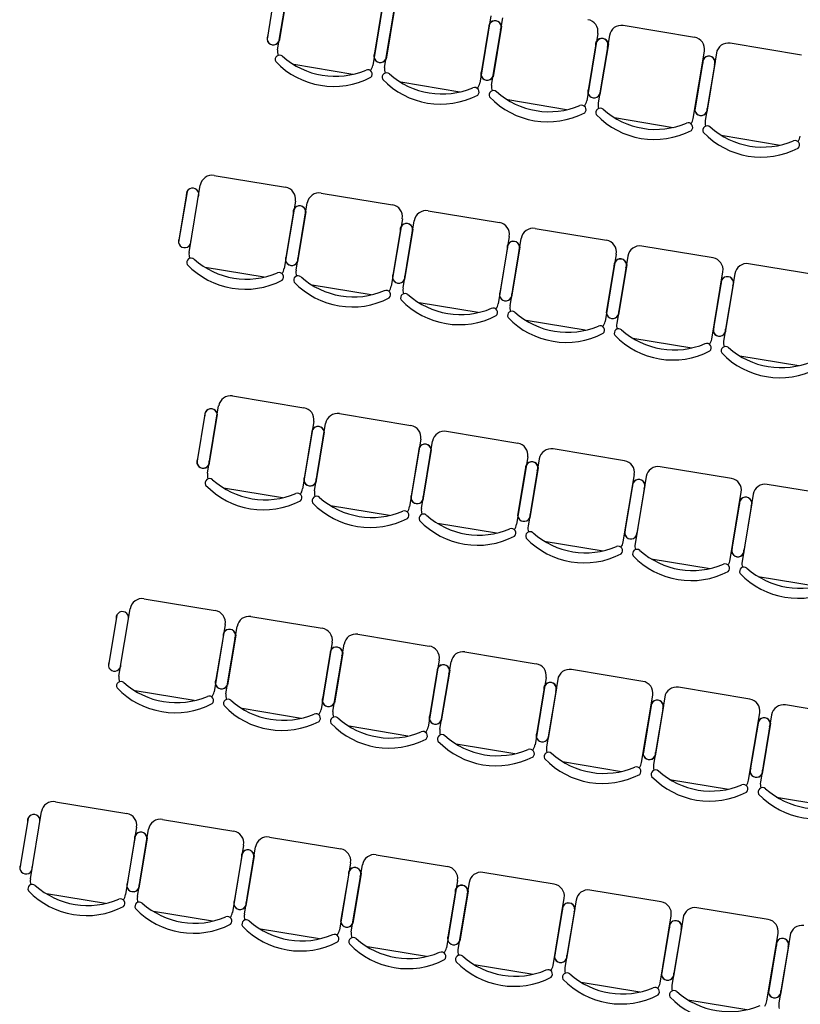
# Model space of a CAD drawing. Units: feet. Extents: x -279 to -6, y -19 to 311.
# Drawn here: x -227 to -224, y 63 to 67 of the extents above; entities that cross this region are included whole.
import ezdxf

# ---------------------------------------------------------------- set-up
doc = ezdxf.new("R2010")
doc.units = ezdxf.units.FT
doc.header["$LTSCALE"] = 4
doc.header["$MEASUREMENT"] = 0
doc.layers.add('00. BUTACAS', color=252, linetype='CONTINUOUS')

msp = doc.modelspace()

# ---------------------------------------------------------------- linework, layer by layer
at = {"layer": '00. BUTACAS', "color": 0}
for p, q in [((-226.0728, 67.1834), (-226.0208, 67.4971)), ((-226.0835, 67.4671), (-226.1224, 67.2319)), ((-226.0273, 67.4578), (-226.0663, 67.2226)), ((-225.578, 67.4237), (-225.63, 67.1101)), ((-225.5746, 67.1009), (-225.5227, 67.4146)), ((-225.5853, 67.3847), (-225.6242, 67.1494)), ((-225.5292, 67.3754), (-225.5681, 67.1401)), ((-225.0799, 67.3413), (-225.1318, 67.0276)), ((-225.0764, 67.0185), (-225.0245, 67.3321)), ((-225.0871, 67.3022), (-225.1261, 67.067)), ((-225.031, 67.2929), (-225.0699, 67.0577)), ((-224.1313, 67.2411), (-224.4634, 67.2961)), ((-224.5817, 67.2588), (-224.6336, 66.9451)), ((-224.5897, 67.2199), (-224.6287, 66.9846)), ((-224.589, 67.2197), (-224.6279, 66.9845)), ((-224.5279, 67.2499), (-224.5798, 66.9362)), ((-224.5336, 67.2106), (-224.5725, 66.9753)), ((-224.5328, 67.2104), (-224.5718, 66.9752)), ((-224.137, 66.8629), (-224.0851, 67.1766)), ((-223.6331, 67.1586), (-223.9652, 67.2136)), ((-224.0916, 67.1374), (-224.1305, 66.9021)), ((-224.0297, 67.1674), (-224.0816, 66.8538)), ((-224.0354, 67.1281), (-224.0744, 66.8929)), ((-225.7232, 67.0687), (-225.9978, 67.1141)), ((-225.2251, 66.9862), (-225.4996, 67.0316)), ((-224.7269, 66.9037), (-225.0015, 66.9492)), ((-224.5048, 66.867), (-224.2303, 66.8215)), ((-224.0067, 66.7845), (-223.7321, 66.739)), ((-226.3686, 66.5979), (-226.0365, 66.5429)), ((-226.485, 66.238), (-226.4331, 66.5517)), ((-226.4957, 66.5218), (-226.5347, 66.2865)), ((-226.4957, 66.5218), (-226.5347, 66.2865)), ((-226.4957, 66.5218), (-226.5347, 66.2865)), ((-226.4949, 66.5216), (-226.5339, 66.2864)), ((-225.8704, 66.5154), (-225.5383, 66.4604)), ((-225.9903, 66.4784), (-226.0422, 66.1647)), ((-225.9975, 66.4393), (-226.0365, 66.2041)), ((-225.9869, 66.1556), (-225.9349, 66.4692)), ((-225.9414, 66.43), (-225.9804, 66.1948)), ((-225.4921, 66.3959), (-225.544, 66.0823)), ((-225.3722, 66.4329), (-225.0401, 66.378)), ((-225.4994, 66.3568), (-225.5383, 66.1216)), ((-225.4887, 66.0731), (-225.4368, 66.3867)), ((-225.4432, 66.3475), (-225.4822, 66.1123)), ((-224.8741, 66.3505), (-224.542, 66.2955)), ((-224.9939, 66.3134), (-225.0459, 65.9998)), ((-224.9905, 65.9906), (-224.9386, 66.3043)), ((-225.0012, 66.2744), (-225.0402, 66.0391)), ((-224.9451, 66.2651), (-224.984, 66.0298)), ((-224.0453, 66.2133), (-224.3775, 66.2683)), ((-224.4958, 66.231), (-224.5477, 65.9173)), ((-224.442, 66.2221), (-224.4939, 65.9084)), ((-226.1355, 66.1233), (-226.41, 66.1687)), ((-224.5038, 66.192), (-224.5428, 65.9568)), ((-224.503, 66.1919), (-224.542, 65.9566)), ((-224.4477, 66.1827), (-224.4866, 65.9475)), ((-224.4469, 66.1826), (-224.4859, 65.9474)), ((-223.5472, 66.1308), (-223.8793, 66.1858)), ((-224.0511, 65.8351), (-223.9992, 66.1488)), ((-223.9438, 66.1396), (-223.9957, 65.8259)), ((-225.6373, 66.0408), (-225.9119, 66.0863)), ((-224.0056, 66.1096), (-224.0446, 65.8743)), ((-223.9495, 66.1003), (-223.9885, 65.865)), ((-225.1392, 65.9584), (-225.4137, 66.0038)), ((-224.641, 65.8759), (-224.9155, 65.9213)), ((-224.4189, 65.8391), (-224.1444, 65.7937)), ((-223.9208, 65.7567), (-223.6462, 65.7112)), ((-226.283, 65.5701), (-225.9509, 65.5151)), ((-226.3994, 65.2102), (-226.3475, 65.5239)), ((-226.4101, 65.494), (-226.449, 65.2587)), ((-226.354, 65.4847), (-226.3929, 65.2495)), ((-225.7848, 65.4876), (-225.4527, 65.4326)), ((-225.9047, 65.4506), (-225.9566, 65.1369)), ((-225.9012, 65.1278), (-225.8493, 65.4414)), ((-225.9119, 65.4115), (-225.9509, 65.1763)), ((-225.8558, 65.4022), (-225.8948, 65.167)), ((-225.2866, 65.4052), (-224.9545, 65.3502)), ((-225.4065, 65.3681), (-225.4584, 65.0545)), ((-225.4031, 65.0453), (-225.3512, 65.359)), ((-225.4138, 65.3291), (-225.4527, 65.0938)), ((-225.3576, 65.3198), (-225.3966, 65.0845)), ((-224.4579, 65.268), (-224.79, 65.3229)), ((-224.9083, 65.2857), (-224.9603, 64.972)), ((-224.9164, 65.2467), (-224.9553, 65.0115)), ((-224.9156, 65.2466), (-224.9545, 65.0113)), ((-224.8545, 65.2768), (-224.9065, 64.9631)), ((-224.8602, 65.2374), (-224.8992, 65.0022)), ((-224.8595, 65.2373), (-224.8984, 65.002)), ((-224.4636, 64.8898), (-224.4117, 65.2034)), ((-223.9597, 65.1855), (-224.2918, 65.2405)), ((-224.4182, 65.1642), (-224.4572, 64.929)), ((-224.3564, 65.1943), (-224.4083, 64.8806)), ((-224.3621, 65.155), (-224.401, 64.9197)), ((-223.4616, 65.103), (-223.7937, 65.158)), ((-226.0499, 65.0955), (-226.3244, 65.141)), ((-223.9655, 64.8073), (-223.9135, 65.121)), ((-223.8582, 65.1118), (-223.9101, 64.7982)), ((-223.92, 65.0818), (-223.959, 64.8465)), ((-223.8639, 65.0725), (-223.9029, 64.8372)), ((-225.5517, 65.013), (-225.8263, 65.0585)), ((-225.0536, 64.9306), (-225.3281, 64.976)), ((-224.8315, 64.8938), (-224.5569, 64.8484)), ((-224.3333, 64.8113), (-224.0588, 64.7659)), ((-223.8352, 64.7289), (-223.5606, 64.6834)), ((-226.6952, 64.6247), (-226.3631, 64.5698)), ((-226.8117, 64.2649), (-226.7597, 64.5785)), ((-226.8216, 64.5485), (-226.8605, 64.3133)), ((-226.1971, 64.5423), (-225.8649, 64.4873)), ((-226.3169, 64.5052), (-226.3688, 64.1916)), ((-226.3242, 64.4662), (-226.3631, 64.2309)), ((-226.3135, 64.1824), (-226.2616, 64.4961)), ((-226.2681, 64.4569), (-226.307, 64.2216)), ((-225.8188, 64.4228), (-225.8707, 64.1091)), ((-225.6989, 64.4598), (-225.3668, 64.4048)), ((-225.826, 64.3837), (-225.865, 64.1484)), ((-225.8153, 64.0999), (-225.7634, 64.4136)), ((-225.7699, 64.3744), (-225.8088, 64.1392)), ((-225.2007, 64.3773), (-224.8686, 64.3223)), ((-225.3206, 64.3403), (-225.3725, 64.0266)), ((-225.3172, 64.0175), (-225.2652, 64.3311)), ((-225.3279, 64.3012), (-225.3668, 64.066)), ((-225.2717, 64.2919), (-225.3107, 64.0567)), ((-224.372, 64.2401), (-224.7041, 64.2951)), ((-224.8224, 64.2578), (-224.8743, 63.9442)), ((-224.7686, 64.2489), (-224.8205, 63.9353)), ((-226.4621, 64.1502), (-226.7367, 64.1956)), ((-224.8305, 64.2189), (-224.8694, 63.9836)), ((-224.8297, 64.2187), (-224.8686, 63.9835)), ((-224.7743, 64.2096), (-224.8133, 63.9743)), ((-224.7736, 64.2095), (-224.8125, 63.9742)), ((-223.8738, 64.1577), (-224.2059, 64.2126)), ((-224.3777, 63.862), (-224.3258, 64.1756)), ((-224.2704, 64.1665), (-224.3224, 63.8528)), ((-225.964, 64.0677), (-226.2385, 64.1131)), ((-224.3323, 64.1364), (-224.3712, 63.9012)), ((-224.2762, 64.1271), (-224.3151, 63.8919)), ((-223.3757, 64.0752), (-223.7078, 64.1302)), ((-223.8796, 63.7795), (-223.8276, 64.0931)), ((-223.8341, 64.0539), (-223.8731, 63.8187)), ((-223.7723, 64.084), (-223.8242, 63.7703)), ((-225.4658, 63.9852), (-225.7404, 64.0307)), ((-223.778, 64.0446), (-223.8169, 63.8094)), ((-224.9676, 63.9027), (-225.2422, 63.9482)), ((-224.7456, 63.866), (-224.471, 63.8205)), ((-224.2474, 63.7835), (-223.9729, 63.7381)), ((-223.7492, 63.701), (-223.4747, 63.6556)), ((-227.1078, 63.6794), (-226.7757, 63.6244)), ((-227.2349, 63.6033), (-227.2739, 63.3681)), ((-227.2349, 63.6033), (-227.2739, 63.3681)), ((-227.2349, 63.6033), (-227.2739, 63.3681)), ((-227.2341, 63.6032), (-227.2731, 63.3679)), ((-227.2242, 63.3196), (-227.1723, 63.6332)), ((-226.6096, 63.5969), (-226.2775, 63.542)), ((-226.7295, 63.5599), (-226.7814, 63.2463)), ((-226.7261, 63.2371), (-226.6741, 63.5508)), ((-226.7367, 63.5208), (-226.7757, 63.2856)), ((-226.6806, 63.5116), (-226.7196, 63.2763)), ((-226.1114, 63.5145), (-225.7793, 63.4595)), ((-226.2313, 63.4775), (-226.2832, 63.1638)), ((-226.2279, 63.1546), (-226.176, 63.4683)), ((-226.2386, 63.4384), (-226.2775, 63.2031)), ((-226.1825, 63.4291), (-226.2214, 63.1938)), ((-225.6133, 63.432), (-225.2812, 63.377)), ((-225.7331, 63.395), (-225.7851, 63.0813)), ((-225.7297, 63.0722), (-225.6778, 63.3858)), ((-225.7404, 63.3559), (-225.7794, 63.1207)), ((-225.6843, 63.3466), (-225.7232, 63.1114)), ((-224.7845, 63.2948), (-225.1167, 63.3498)), ((-225.235, 63.3125), (-225.2869, 62.9989)), ((-225.243, 63.2736), (-225.282, 63.0383)), ((-225.2422, 63.2734), (-225.2812, 63.0382)), ((-225.1812, 63.3036), (-225.2331, 62.9899)), ((-226.8747, 63.2048), (-227.1493, 63.2503)), ((-225.1869, 63.2643), (-225.2258, 63.029)), ((-225.1861, 63.2641), (-225.2251, 63.0289)), ((-224.7903, 62.9166), (-224.7384, 63.2303)), ((-224.2864, 63.2124), (-224.6185, 63.2673)), ((-224.7449, 63.1911), (-224.7838, 62.9559)), ((-224.683, 63.2211), (-224.7349, 62.9075)), ((-224.6887, 63.1818), (-224.7277, 62.9466)), ((-223.7882, 63.1299), (-224.1203, 63.1849)), ((-226.3765, 63.1224), (-226.6511, 63.1678)), ((-224.2921, 62.8342), (-224.2402, 63.1478)), ((-224.1848, 63.1387), (-224.2368, 62.825)), ((-224.2467, 63.1086), (-224.2856, 62.8734)), ((-224.1906, 63.0993), (-224.2295, 62.8641)), ((-225.8784, 63.0399), (-226.1529, 63.0853)), ((-223.7939, 62.7517), (-223.742, 63.0654)), ((-223.6867, 63.0562), (-223.7386, 62.7425)), ((-225.3802, 62.9574), (-225.6547, 63.0029)), ((-223.7485, 63.0262), (-223.7875, 62.7909)), ((-223.6924, 63.0169), (-223.7313, 62.7816)), ((-225.1581, 62.9207), (-224.8836, 62.8752)), ((-224.66, 62.8382), (-224.3854, 62.7927)), ((-224.1618, 62.7557), (-223.8872, 62.7103))]:
    msp.add_line(p, q, dxfattribs=at)
for centre, radius, start, end in [((-225.0608, 67.2895), 0.0292, 334.3401, 186.8605), ((-225.06, 67.2894), 0.0292, 334.3401, 186.8605), ((-224.637, 67.268), 0.0561, 350.6003, 80.6003), ((-224.4725, 67.2407), 0.0561, 80.6003, 170.6003), ((-226.0934, 67.2354), 0.0292, 154.3401, 6.8605), ((-226.0926, 67.2353), 0.0292, 154.3401, 6.8605), ((-224.5634, 67.2072), 0.0292, 334.3401, 186.8605), ((-224.5626, 67.2071), 0.0292, 334.3401, 186.8605), ((-224.5626, 67.2071), 0.0292, 334.3401, 186.8605), ((-224.5618, 67.2069), 0.0292, 334.3401, 186.8605), ((-224.1404, 67.1858), 0.0561, 350.6003, 80.6003), ((-226.0174, 67.1742), 0.0561, 170.6003, 198.1847), ((-223.9744, 67.1583), 0.0561, 80.6003, 170.6003), ((-226.0637, 67.1374), 0.0205, 48.5728, 207.2903), ((-225.8117, 67.3866), 0.374, 223.7304, 297.4702), ((-225.805, 67.4268), 0.3673, 228.176, 293.0245), ((-225.5952, 67.1529), 0.0292, 154.3401, 6.8605), ((-225.5944, 67.1528), 0.0292, 154.3401, 6.8605), ((-224.0652, 67.1247), 0.0292, 334.3401, 186.8605), ((-224.0645, 67.1246), 0.0292, 334.3401, 186.8605), ((-225.6533, 67.0695), 0.0205, 313.9102, 112.6277), ((-225.6853, 67.1192), 0.0561, 323.0158, 350.6003), ((-225.5192, 67.0918), 0.0561, 170.6003, 198.1847), ((-225.0971, 67.0704), 0.0292, 154.3401, 6.8605), ((-225.0963, 67.0703), 0.0292, 154.3401, 6.8605), ((-225.5655, 67.055), 0.0205, 48.5728, 207.2903), ((-225.3135, 67.3041), 0.374, 223.7304, 297.4702), ((-225.3068, 67.3443), 0.3673, 228.176, 293.0245), ((-225.1552, 66.987), 0.0205, 313.9102, 112.6277), ((-225.1871, 67.0368), 0.0561, 323.0158, 350.6003), ((-225.0674, 66.9725), 0.0205, 48.5728, 207.2903), ((-225.0211, 67.0093), 0.0561, 170.6003, 198.1847), ((-224.8087, 67.2618), 0.3673, 228.176, 293.0245), ((-224.5989, 66.988), 0.0292, 154.3401, 6.8605), ((-224.5989, 66.988), 0.0292, 154.3401, 6.8605), ((-224.8153, 67.2217), 0.374, 223.7304, 297.4702), ((-224.689, 66.9543), 0.0561, 323.0158, 350.6003), ((-224.657, 66.9046), 0.0205, 313.9102, 112.6277), ((-224.5707, 66.8903), 0.0205, 48.5728, 207.2903), ((-224.5245, 66.9271), 0.0561, 170.6003, 198.1847), ((-224.3121, 67.1796), 0.3673, 228.176, 293.0245), ((-224.1015, 66.9056), 0.0292, 154.3401, 6.8605), ((-224.1007, 66.9055), 0.0292, 154.3401, 6.8605), ((-224.3187, 67.1394), 0.374, 223.7304, 297.4702), ((-224.1924, 66.8721), 0.0561, 323.0158, 350.6003), ((-224.0263, 66.8446), 0.0561, 170.6003, 198.1847), ((-224.1604, 66.8224), 0.0205, 313.9102, 112.6277), ((-224.0726, 66.8078), 0.0205, 48.5728, 207.2903), ((-223.8139, 67.0971), 0.3673, 228.176, 293.0245), ((-223.8205, 67.057), 0.374, 223.7304, 297.4702), ((-223.6622, 66.7399), 0.0205, 313.9102, 112.6277), ((-223.6942, 66.7896), 0.0561, 323.0158, 350.6003), ((-226.3777, 66.5425), 0.0561, 80.6003, 170.6003), ((-226.4694, 66.5091), 0.0292, 334.3401, 186.8605), ((-226.0456, 66.4875), 0.0561, 350.6003, 80.6003), ((-225.8796, 66.4601), 0.0561, 80.6003, 170.6003), ((-225.9712, 66.4266), 0.0292, 334.3401, 186.8605), ((-225.9704, 66.4265), 0.0292, 334.3401, 186.8605), ((-225.5475, 66.4051), 0.0561, 350.6003, 80.6003), ((-225.3814, 66.3776), 0.0561, 80.6003, 170.6003), ((-225.473, 66.3442), 0.0292, 334.3401, 186.8605), ((-225.4723, 66.3441), 0.0292, 334.3401, 186.8605), ((-225.0493, 66.3226), 0.0561, 350.6003, 80.6003), ((-224.8832, 66.2951), 0.0561, 80.6003, 170.6003), ((-226.5056, 66.29), 0.0292, 154.3401, 6.8605), ((-224.9749, 66.2617), 0.0292, 334.3401, 186.8605), ((-224.9741, 66.2616), 0.0292, 334.3401, 186.8605), ((-224.5511, 66.2401), 0.0561, 350.6003, 80.6003), ((-224.3866, 66.2129), 0.0561, 80.6003, 170.6003), ((-226.476, 66.1921), 0.0205, 48.5728, 207.2903), ((-226.4297, 66.2289), 0.0561, 170.6003, 198.1847), ((-226.2173, 66.4814), 0.3673, 228.176, 293.0245), ((-226.0075, 66.2075), 0.0292, 154.3401, 6.8605), ((-226.0067, 66.2074), 0.0292, 154.3401, 6.8605), ((-224.4775, 66.1794), 0.0292, 334.3401, 186.8605), ((-224.4767, 66.1792), 0.0292, 334.3401, 186.8605), ((-224.4767, 66.1792), 0.0292, 334.3401, 186.8605), ((-224.4759, 66.1791), 0.0292, 334.3401, 186.8605), ((-224.0545, 66.1579), 0.0561, 350.6003, 80.6003), ((-226.2239, 66.4412), 0.374, 223.7304, 297.4702), ((-226.0976, 66.1739), 0.0561, 323.0158, 350.6003), ((-223.8885, 66.1304), 0.0561, 80.6003, 170.6003), ((-226.0656, 66.1241), 0.0205, 313.9102, 112.6277), ((-225.9778, 66.1096), 0.0205, 48.5728, 207.2903), ((-225.9315, 66.1464), 0.0561, 170.6003, 198.1847), ((-225.7191, 66.3989), 0.3673, 228.176, 293.0245), ((-225.5093, 66.1251), 0.0292, 154.3401, 6.8605), ((-225.5085, 66.1249), 0.0292, 154.3401, 6.8605), ((-223.9793, 66.0969), 0.0292, 334.3401, 186.8605), ((-223.9785, 66.0968), 0.0292, 334.3401, 186.8605), ((-225.7257, 66.3588), 0.374, 223.7304, 297.4702), ((-225.5994, 66.0914), 0.0561, 323.0158, 350.6003), ((-225.4333, 66.0639), 0.0561, 170.6003, 198.1847), ((-225.5674, 66.0417), 0.0205, 313.9102, 112.6277), ((-225.4796, 66.0271), 0.0205, 48.5728, 207.2903), ((-225.2209, 66.3165), 0.3673, 228.176, 293.0245), ((-225.0111, 66.0426), 0.0292, 154.3401, 6.8605), ((-225.0104, 66.0425), 0.0292, 154.3401, 6.8605), ((-225.2276, 66.2763), 0.374, 223.7304, 297.4702), ((-225.0693, 65.9592), 0.0205, 313.9102, 112.6277), ((-225.1012, 66.0089), 0.0561, 323.0158, 350.6003), ((-224.9352, 65.9815), 0.0561, 170.6003, 198.1847), ((-224.9815, 65.9447), 0.0205, 48.5728, 207.2903), ((-224.7294, 66.1938), 0.374, 223.7304, 297.4702), ((-224.7228, 66.234), 0.3673, 228.176, 293.0245), ((-224.513, 65.9601), 0.0292, 154.3401, 6.8605), ((-224.513, 65.9601), 0.0292, 154.3401, 6.8605), ((-224.5711, 65.8767), 0.0205, 313.9102, 112.6277), ((-224.6031, 65.9265), 0.0561, 323.0158, 350.6003), ((-224.4385, 65.8992), 0.0561, 170.6003, 198.1847), ((-224.0156, 65.8778), 0.0292, 154.3401, 6.8605), ((-224.0148, 65.8777), 0.0292, 154.3401, 6.8605), ((-224.4848, 65.8625), 0.0205, 48.5728, 207.2903), ((-224.2328, 66.1116), 0.374, 223.7304, 297.4702), ((-224.2261, 66.1518), 0.3673, 228.176, 293.0245), ((-224.0745, 65.7945), 0.0205, 313.9102, 112.6277), ((-224.1064, 65.8443), 0.0561, 323.0158, 350.6003), ((-223.9867, 65.78), 0.0205, 48.5728, 207.2903), ((-223.9404, 65.8168), 0.0561, 170.6003, 198.1847), ((-223.728, 66.0693), 0.3673, 228.176, 293.0245), ((-223.7346, 66.0291), 0.374, 223.7304, 297.4702), ((-226.2921, 65.5147), 0.0561, 80.6003, 170.6003), ((-226.3838, 65.4813), 0.0292, 334.3401, 186.8605), ((-226.383, 65.4812), 0.0292, 334.3401, 186.8605), ((-225.96, 65.4598), 0.0561, 350.6003, 80.6003), ((-225.794, 65.4323), 0.0561, 80.6003, 170.6003), ((-225.8856, 65.3989), 0.0292, 334.3401, 186.8605), ((-225.8848, 65.3987), 0.0292, 334.3401, 186.8605), ((-225.4619, 65.3773), 0.0561, 350.6003, 80.6003), ((-225.2958, 65.3498), 0.0561, 80.6003, 170.6003), ((-225.3874, 65.3164), 0.0292, 334.3401, 186.8605), ((-225.3867, 65.3163), 0.0292, 334.3401, 186.8605), ((-224.9637, 65.2948), 0.0561, 350.6003, 80.6003), ((-224.7992, 65.2676), 0.0561, 80.6003, 170.6003), ((-226.42, 65.2622), 0.0292, 154.3401, 6.8605), ((-226.4193, 65.2621), 0.0292, 154.3401, 6.8605), ((-224.89, 65.2341), 0.0292, 334.3401, 186.8605), ((-224.8893, 65.2339), 0.0292, 334.3401, 186.8605), ((-224.8893, 65.2339), 0.0292, 334.3401, 186.8605), ((-224.8885, 65.2338), 0.0292, 334.3401, 186.8605), ((-224.4671, 65.2126), 0.0561, 350.6003, 80.6003), ((-226.3441, 65.2011), 0.0561, 170.6003, 198.1847), ((-224.301, 65.1851), 0.0561, 80.6003, 170.6003), ((-226.3903, 65.1643), 0.0205, 48.5728, 207.2903), ((-226.1383, 65.4134), 0.374, 223.7304, 297.4702), ((-226.1316, 65.4536), 0.3673, 228.176, 293.0245), ((-225.9219, 65.1798), 0.0292, 154.3401, 6.8605), ((-225.9211, 65.1796), 0.0292, 154.3401, 6.8605), ((-224.3919, 65.1516), 0.0292, 334.3401, 186.8605), ((-224.3911, 65.1515), 0.0292, 334.3401, 186.8605), ((-223.9689, 65.1301), 0.0561, 350.6003, 80.6003), ((-223.8028, 65.1027), 0.0561, 80.6003, 170.6003), ((-225.98, 65.0964), 0.0205, 313.9102, 112.6277), ((-226.0119, 65.1461), 0.0561, 323.0158, 350.6003), ((-225.8459, 65.1186), 0.0561, 170.6003, 198.1847), ((-225.4237, 65.0973), 0.0292, 154.3401, 6.8605), ((-225.4229, 65.0972), 0.0292, 154.3401, 6.8605), ((-225.8922, 65.0818), 0.0205, 48.5728, 207.2903), ((-225.6401, 65.331), 0.374, 223.7304, 297.4702), ((-225.6335, 65.3711), 0.3673, 228.176, 293.0245), ((-223.8937, 65.0691), 0.0292, 334.3401, 186.8605), ((-223.8929, 65.069), 0.0292, 334.3401, 186.8605), ((-225.4818, 65.0139), 0.0205, 313.9102, 112.6277), ((-225.5138, 65.0636), 0.0561, 323.0158, 350.6003), ((-225.394, 64.9994), 0.0205, 48.5728, 207.2903), ((-225.3477, 65.0361), 0.0561, 170.6003, 198.1847), ((-225.1353, 65.2887), 0.3673, 228.176, 293.0245), ((-224.9255, 65.0148), 0.0292, 154.3401, 6.8605), ((-224.9255, 65.0148), 0.0292, 154.3401, 6.8605), ((-225.142, 65.2485), 0.374, 223.7304, 297.4702), ((-225.0156, 64.9812), 0.0561, 323.0158, 350.6003), ((-224.9836, 64.9314), 0.0205, 313.9102, 112.6277), ((-224.8974, 64.9171), 0.0205, 48.5728, 207.2903), ((-224.8511, 64.9539), 0.0561, 170.6003, 198.1847), ((-224.6387, 65.2065), 0.3673, 228.176, 293.0245), ((-224.4281, 64.9325), 0.0292, 154.3401, 6.8605), ((-224.4274, 64.9324), 0.0292, 154.3401, 6.8605), ((-224.6453, 65.1663), 0.374, 223.7304, 297.4702), ((-224.519, 64.899), 0.0561, 323.0158, 350.6003), ((-224.3529, 64.8715), 0.0561, 170.6003, 198.1847), ((-224.487, 64.8492), 0.0205, 313.9102, 112.6277), ((-224.3992, 64.8347), 0.0205, 48.5728, 207.2903), ((-224.1405, 65.124), 0.3673, 228.176, 293.0245), ((-223.93, 64.85), 0.0292, 154.3401, 6.8605), ((-223.9292, 64.8499), 0.0292, 154.3401, 6.8605), ((-224.1472, 65.0838), 0.374, 223.7304, 297.4702), ((-223.9889, 64.7667), 0.0205, 313.9102, 112.6277), ((-224.0208, 64.8165), 0.0561, 323.0158, 350.6003), ((-223.8548, 64.789), 0.0561, 170.6003, 198.1847), ((-223.9011, 64.7522), 0.0205, 48.5728, 207.2903), ((-223.649, 65.0014), 0.374, 223.7304, 297.4702), ((-223.6424, 65.0415), 0.3673, 228.176, 293.0245), ((-226.7044, 64.5694), 0.0561, 80.6003, 170.6003), ((-226.796, 64.536), 0.0292, 334.3401, 186.8605), ((-226.3723, 64.5144), 0.0561, 350.6003, 80.6003), ((-226.2062, 64.4869), 0.0561, 80.6003, 170.6003), ((-226.2978, 64.4535), 0.0292, 334.3401, 186.8605), ((-226.2971, 64.4534), 0.0292, 334.3401, 186.8605), ((-225.8741, 64.4319), 0.0561, 350.6003, 80.6003), ((-225.7081, 64.4044), 0.0561, 80.6003, 170.6003), ((-225.7997, 64.371), 0.0292, 334.3401, 186.8605), ((-225.7989, 64.3709), 0.0292, 334.3401, 186.8605), ((-225.3759, 64.3495), 0.0561, 350.6003, 80.6003), ((-225.2099, 64.322), 0.0561, 80.6003, 170.6003), ((-226.8323, 64.3169), 0.0292, 154.3401, 6.8605), ((-225.3015, 64.2886), 0.0292, 334.3401, 186.8605), ((-225.3007, 64.2884), 0.0292, 334.3401, 186.8605), ((-224.8778, 64.267), 0.0561, 350.6003, 80.6003), ((-224.7133, 64.2398), 0.0561, 80.6003, 170.6003), ((-226.8026, 64.2189), 0.0205, 48.5728, 207.2903), ((-226.7563, 64.2557), 0.0561, 170.6003, 198.1847), ((-226.5439, 64.5082), 0.3673, 228.176, 293.0245), ((-226.3341, 64.2344), 0.0292, 154.3401, 6.8605), ((-226.3333, 64.2343), 0.0292, 154.3401, 6.8605), ((-224.8041, 64.2062), 0.0292, 334.3401, 186.8605), ((-224.8033, 64.2061), 0.0292, 334.3401, 186.8605), ((-224.8033, 64.2061), 0.0292, 334.3401, 186.8605), ((-224.8026, 64.206), 0.0292, 334.3401, 186.8605), ((-224.3812, 64.1848), 0.0561, 350.6003, 80.6003), ((-226.5505, 64.4681), 0.374, 223.7304, 297.4702), ((-226.4242, 64.2007), 0.0561, 323.0158, 350.6003), ((-224.2151, 64.1573), 0.0561, 80.6003, 170.6003), ((-226.3922, 64.151), 0.0205, 313.9102, 112.6277), ((-226.3044, 64.1365), 0.0205, 48.5728, 207.2903), ((-226.2581, 64.1732), 0.0561, 170.6003, 198.1847), ((-226.0457, 64.4258), 0.3673, 228.176, 293.0245), ((-225.836, 64.1519), 0.0292, 154.3401, 6.8605), ((-225.8352, 64.1518), 0.0292, 154.3401, 6.8605), ((-224.306, 64.1238), 0.0292, 334.3401, 186.8605), ((-224.3052, 64.1236), 0.0292, 334.3401, 186.8605), ((-223.883, 64.1023), 0.0561, 350.6003, 80.6003), ((-226.0524, 64.3856), 0.374, 223.7304, 297.4702), ((-225.926, 64.1183), 0.0561, 323.0158, 350.6003), ((-225.76, 64.0908), 0.0561, 170.6003, 198.1847), ((-223.7169, 64.0748), 0.0561, 80.6003, 170.6003), ((-225.8941, 64.0685), 0.0205, 313.9102, 112.6277), ((-225.8063, 64.054), 0.0205, 48.5728, 207.2903), ((-225.5476, 64.3433), 0.3673, 228.176, 293.0245), ((-225.3378, 64.0695), 0.0292, 154.3401, 6.8605), ((-225.337, 64.0693), 0.0292, 154.3401, 6.8605), ((-223.8078, 64.0413), 0.0292, 334.3401, 186.8605), ((-223.807, 64.0412), 0.0292, 334.3401, 186.8605), ((-225.5542, 64.3031), 0.374, 223.7304, 297.4702), ((-225.3959, 63.9861), 0.0205, 313.9102, 112.6277), ((-225.4279, 64.0358), 0.0561, 323.0158, 350.6003), ((-225.2618, 64.0083), 0.0561, 170.6003, 198.1847), ((-225.3081, 63.9715), 0.0205, 48.5728, 207.2903), ((-225.056, 64.2207), 0.374, 223.7304, 297.4702), ((-225.0494, 64.2608), 0.3673, 228.176, 293.0245), ((-224.8396, 63.987), 0.0292, 154.3401, 6.8605), ((-224.8396, 63.987), 0.0292, 154.3401, 6.8605), ((-224.8977, 63.9036), 0.0205, 313.9102, 112.6277), ((-224.9297, 63.9533), 0.0561, 323.0158, 350.6003), ((-224.7652, 63.9261), 0.0561, 170.6003, 198.1847), ((-224.3422, 63.9047), 0.0292, 154.3401, 6.8605), ((-224.3414, 63.9045), 0.0292, 154.3401, 6.8605), ((-224.8115, 63.8893), 0.0205, 48.5728, 207.2903), ((-224.5594, 64.1385), 0.374, 223.7304, 297.4702), ((-224.5528, 64.1786), 0.3673, 228.176, 293.0245), ((-224.4011, 63.8214), 0.0205, 313.9102, 112.6277), ((-224.4331, 63.8711), 0.0561, 323.0158, 350.6003), ((-224.3133, 63.8068), 0.0205, 48.5728, 207.2903), ((-224.267, 63.8436), 0.0561, 170.6003, 198.1847), ((-224.0546, 64.0962), 0.3673, 228.176, 293.0245), ((-223.8441, 63.8222), 0.0292, 154.3401, 6.8605), ((-223.8433, 63.8221), 0.0292, 154.3401, 6.8605), ((-224.0613, 64.056), 0.374, 223.7304, 297.4702), ((-223.9349, 63.7887), 0.0561, 323.0158, 350.6003), ((-223.9029, 63.7389), 0.0205, 313.9102, 112.6277), ((-223.8151, 63.7244), 0.0205, 48.5728, 207.2903), ((-223.7689, 63.7612), 0.0561, 170.6003, 198.1847), ((-223.5564, 64.0137), 0.3673, 228.176, 293.0245), ((-223.5631, 63.9735), 0.374, 223.7304, 297.4702), ((-227.1169, 63.6241), 0.0561, 80.6003, 170.6003), ((-227.2086, 63.5907), 0.0292, 334.3401, 186.8605), ((-226.7848, 63.5691), 0.0561, 350.6003, 80.6003), ((-226.6188, 63.5416), 0.0561, 80.6003, 170.6003), ((-226.7104, 63.5082), 0.0292, 334.3401, 186.8605), ((-226.7096, 63.5081), 0.0292, 334.3401, 186.8605), ((-226.2867, 63.4866), 0.0561, 350.6003, 80.6003), ((-226.1206, 63.4591), 0.0561, 80.6003, 170.6003), ((-226.2122, 63.4257), 0.0292, 334.3401, 186.8605), ((-226.2115, 63.4256), 0.0292, 334.3401, 186.8605), ((-225.7885, 63.4041), 0.0561, 350.6003, 80.6003), ((-225.6224, 63.3767), 0.0561, 80.6003, 170.6003), ((-227.2448, 63.3716), 0.0292, 154.3401, 6.8605), ((-225.7141, 63.3433), 0.0292, 334.3401, 186.8605), ((-225.7133, 63.3431), 0.0292, 334.3401, 186.8605), ((-225.2903, 63.3217), 0.0561, 350.6003, 80.6003), ((-227.1689, 63.3104), 0.0561, 170.6003, 198.1847), ((-225.1258, 63.2944), 0.0561, 80.6003, 170.6003), ((-227.2152, 63.2736), 0.0205, 48.5728, 207.2903), ((-226.9565, 63.5629), 0.3673, 228.176, 293.0245), ((-226.7467, 63.2891), 0.0292, 154.3401, 6.8605), ((-226.7459, 63.289), 0.0292, 154.3401, 6.8605), ((-225.2167, 63.2609), 0.0292, 334.3401, 186.8605), ((-225.2159, 63.2608), 0.0292, 334.3401, 186.8605), ((-225.2159, 63.2608), 0.0292, 334.3401, 186.8605), ((-225.2151, 63.2607), 0.0292, 334.3401, 186.8605), ((-224.7937, 63.2395), 0.0561, 350.6003, 80.6003), ((-226.9631, 63.5228), 0.374, 223.7304, 297.4702), ((-226.8048, 63.2057), 0.0205, 313.9102, 112.6277), ((-226.8368, 63.2554), 0.0561, 323.0158, 350.6003), ((-226.6707, 63.2279), 0.0561, 170.6003, 198.1847), ((-224.6277, 63.212), 0.0561, 80.6003, 170.6003), ((-226.717, 63.1912), 0.0205, 48.5728, 207.2903), ((-226.4649, 63.4403), 0.374, 223.7304, 297.4702), ((-226.4583, 63.4805), 0.3673, 228.176, 293.0245), ((-226.2485, 63.2066), 0.0292, 154.3401, 6.8605), ((-226.2477, 63.2065), 0.0292, 154.3401, 6.8605), ((-224.7185, 63.1784), 0.0292, 334.3401, 186.8605), ((-224.7177, 63.1783), 0.0292, 334.3401, 186.8605), ((-224.2955, 63.157), 0.0561, 350.6003, 80.6003), ((-224.1295, 63.1295), 0.0561, 80.6003, 170.6003), ((-226.3066, 63.1232), 0.0205, 313.9102, 112.6277), ((-226.3386, 63.173), 0.0561, 323.0158, 350.6003), ((-226.1725, 63.1455), 0.0561, 170.6003, 198.1847), ((-225.7503, 63.1242), 0.0292, 154.3401, 6.8605), ((-225.7496, 63.124), 0.0292, 154.3401, 6.8605), ((-226.2188, 63.1087), 0.0205, 48.5728, 207.2903), ((-225.9668, 63.3578), 0.374, 223.7304, 297.4702), ((-225.9601, 63.398), 0.3673, 228.176, 293.0245), ((-224.2203, 63.096), 0.0292, 334.3401, 186.8605), ((-224.2196, 63.0958), 0.0292, 334.3401, 186.8605), ((-223.7974, 63.0745), 0.0561, 350.6003, 80.6003), ((-223.6313, 63.047), 0.0561, 80.6003, 170.6003), ((-225.8085, 63.0407), 0.0205, 313.9102, 112.6277), ((-225.8404, 63.0905), 0.0561, 323.0158, 350.6003), ((-225.7207, 63.0262), 0.0205, 48.5728, 207.2903), ((-225.6744, 63.063), 0.0561, 170.6003, 198.1847), ((-225.462, 63.3155), 0.3673, 228.176, 293.0245), ((-225.2522, 63.0417), 0.0292, 154.3401, 6.8605), ((-225.2522, 63.0417), 0.0292, 154.3401, 6.8605), ((-223.7222, 63.0135), 0.0292, 334.3401, 186.8605), ((-223.7214, 63.0134), 0.0292, 334.3401, 186.8605), ((-225.4686, 63.2754), 0.374, 223.7304, 297.4702), ((-225.3423, 63.008), 0.0561, 323.0158, 350.6003), ((-225.3103, 62.9583), 0.0205, 313.9102, 112.6277), ((-225.224, 62.944), 0.0205, 48.5728, 207.2903), ((-225.1777, 62.9808), 0.0561, 170.6003, 198.1847), ((-224.9653, 63.2333), 0.3673, 228.176, 293.0245), ((-224.7548, 62.9593), 0.0292, 154.3401, 6.8605), ((-224.754, 62.9592), 0.0292, 154.3401, 6.8605), ((-224.972, 63.1932), 0.374, 223.7304, 297.4702), ((-224.8456, 62.9258), 0.0561, 323.0158, 350.6003), ((-224.6796, 62.8983), 0.0561, 170.6003, 198.1847), ((-224.8137, 62.8761), 0.0205, 313.9102, 112.6277), ((-224.7259, 62.8615), 0.0205, 48.5728, 207.2903), ((-224.4672, 63.1508), 0.3673, 228.176, 293.0245), ((-224.2566, 62.8769), 0.0292, 154.3401, 6.8605), ((-224.2558, 62.8767), 0.0292, 154.3401, 6.8605), ((-224.4738, 63.1107), 0.374, 223.7304, 297.4702), ((-224.3155, 62.7936), 0.0205, 313.9102, 112.6277), ((-224.3475, 62.8433), 0.0561, 323.0158, 350.6003), ((-224.1814, 62.8158), 0.0561, 170.6003, 198.1847), ((-224.2277, 62.7791), 0.0205, 48.5728, 207.2903), ((-223.9756, 63.0282), 0.374, 223.7304, 297.4702), ((-223.969, 63.0684), 0.3673, 228.176, 293.0245), ((-223.7584, 62.7944), 0.0292, 154.3401, 6.8605), ((-223.7577, 62.7943), 0.0292, 154.3401, 6.8605), ((-223.8493, 62.7609), 0.0561, 323.0158, 350.6003), ((-223.6832, 62.7334), 0.0561, 170.6003, 198.1847)]:
    msp.add_arc(centre, radius, start, end, dxfattribs=at)

doc.saveas('drawing.dxf')
